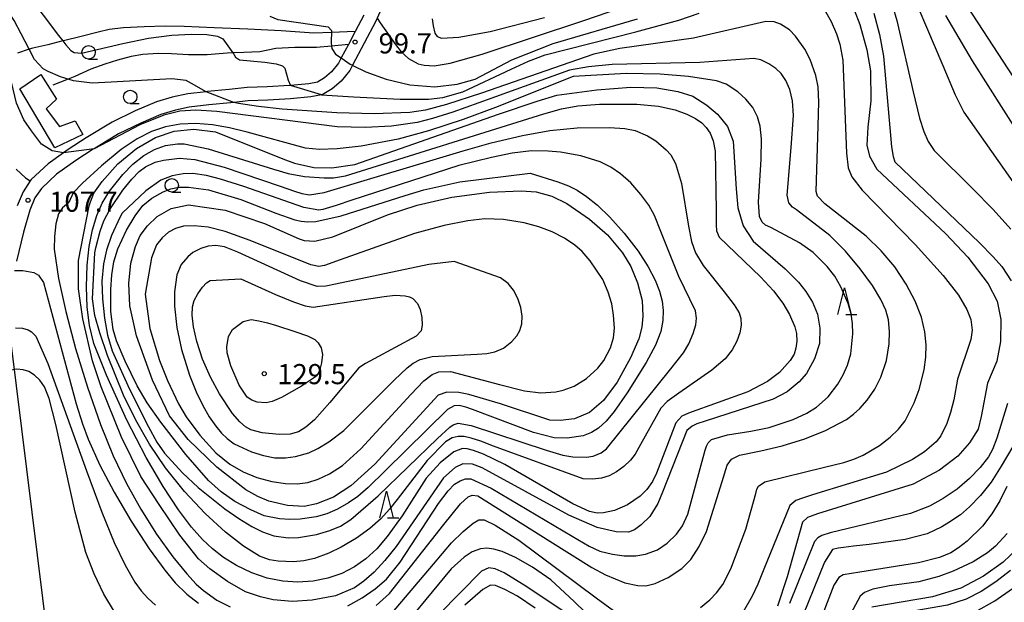
# Model space of a CAD drawing. Extents: x -14000 to -12000, y 84000 to 85500.
# Drawn here: x -12746 to -12562, y 85010 to 85118 of the extents above; entities that cross this region are included whole.
import ezdxf

# ---------------------------------------------------------------- set-up
doc = ezdxf.new("R2010")
doc.units = 0
for name, color, linetype in [('2101000', 7, 'Continuous'), ('2103000', 6, 'Continuous'), ('4265000', 1, 'Continuous'), ('6110110', 1, 'Continuous'), ('6110120', 1, 'Continuous'), ('6130000', 3, 'Continuous'), ('6331000', 2, 'Continuous'), ('6332000', 2, 'Continuous'), ('7101000', 4, 'Continuous'), ('7101001', 8, 'Continuous'), ('7102000', 2, 'Continuous'), ('7102001', 8, 'Continuous'), ('7312000', 4, 'Continuous')]:
    doc.layers.add(name, color=color, linetype=linetype)
doc.styles.add('Dm_Anotation', font='txt.shx', dxfattribs={"bigfont": 'PSCDM.shx'})

# ---------------------------------------------------------------- blocks, each defined once
blk = doc.blocks.new('633100')
at = {"layer": '6331000'}
blk.add_lwpolyline([(0, -0.5), (0.67, -0.5)], dxfattribs=at)
blk.add_circle((0, 0), 0.5, dxfattribs=at)
blk = doc.blocks.new('633200')
at = {"layer": '6332000'}
for points in [[(-0.5, -1), (0, 1), (0.5, -1)], [(0.08, -1), (0.92, -1)]]:
    blk.add_lwpolyline(points, dxfattribs=at)
blk = doc.blocks.new('731200')
at = {"layer": '7312000'}
blk.add_circle((0, 0), 0.15, dxfattribs=at)

msp = doc.modelspace()

# ---------------------------------------------------------------- linework, layer by layer
at = {"layer": '2101000', "flags": 128}
for points in [[(-12651.27, 85171.55), (-12653.33, 85167.87), (-12660.06, 85155.89), (-12661.55, 85153.23), (-12667.05, 85142.8), (-12669.82, 85137.54), (-12672.88, 85131.71), (-12675.46, 85126.8), (-12679.11, 85118.54), (-12679.37, 85117.96), (-12683.7, 85109.75), (-12684.22, 85108.77), (-12685.85, 85106.74), (-12687.48, 85105.33), (-12689.36, 85104.23), (-12689.46, 85104.21), (-12691.46, 85103.83), (-12695.24, 85103.45), (-12699.51, 85103.24), (-12703.17, 85103.09), (-12705.84, 85102.8), (-12706.45, 85102.73), (-12710.48, 85102.36), (-12714.16, 85101.94)], [(-12681.62, 85119.05), (-12683.21, 85116.03), (-12684.48, 85113.63), (-12685.81, 85111.1), (-12686.32, 85110.14), (-12687.65, 85108.48), (-12688.94, 85107.37), (-12690.25, 85106.6), (-12691.82, 85106.3), (-12695.25, 85105.96), (-12695.43, 85105.94), (-12699.62, 85105.74), (-12703.36, 85105.59), (-12706.7, 85105.22), (-12710.73, 85104.84), (-12710.97, 85104.81), (-12714.44, 85104.42)], [(-12714.44, 85104.42), (-12717.34, 85103.79), (-12720.28, 85102.94), (-12724.25, 85101.23), (-12728.53, 85099.12), (-12733.4, 85096.18), (-12736.73, 85094.02), (-12737.62, 85093.38), (-12740.46, 85091.35), (-12743.64, 85088.42), (-12743.79, 85088.2), (-12745.15, 85086.16), (-12746.22, 85083.51)], [(-12714.16, 85101.94), (-12716.72, 85101.37), (-12719.44, 85100.58), (-12723.2, 85098.96), (-12727.33, 85096.93), (-12731.89, 85094.18), (-12732.07, 85094.07), (-12735.32, 85091.95), (-12738.88, 85089.41), (-12741.73, 85086.78), (-12742.93, 85084.99), (-12743.85, 85082.69), (-12745.04, 85078.6), (-12746.38, 85073.19)]]:
    msp.add_lwpolyline(points, dxfattribs=at)
at = {"layer": '2103000', "flags": 128}
msp.add_lwpolyline([(-12684.48, 85113.63), (-12687.62, 85113.32), (-12690.41, 85113.04), (-12694.47, 85113.07), (-12697.98, 85112.87), (-12700.96, 85112.23), (-12703.95, 85112.09), (-12706.02, 85112.03), (-12707.08, 85112), (-12710.83, 85111.67), (-12714.29, 85111.65), (-12717.47, 85111.89), (-12719.92, 85111.92), (-12722.79, 85111.74), (-12725, 85111.34), (-12727.5, 85110.67), (-12729.89, 85109.96), (-12732.49, 85108.98), (-12735.48, 85107.67), (-12736.75, 85107.16), (-12739.56, 85106.04)], dxfattribs=at)
at = {"layer": '4265000', "flags": 128}
msp.add_lwpolyline([(-12797.85, 85500), (-12776.01, 85288.05), (-12730.68, 84923.21), (-12847.35, 84556.94), (-12905.14, 84377.68), (-12906.55, 84373), (-13011.93, 84035.5), (-13023.12, 84000)], dxfattribs=at)
at = {"layer": '6110110', "flags": 128}
msp.add_lwpolyline([(-12739.2, 85094.33), (-12745.76, 85105.34)], dxfattribs=at)
at = {"layer": '6110120', "flags": 128}
msp.add_lwpolyline([(-12745.76, 85105.34), (-12741.83, 85108), (-12738.88, 85103.44), (-12740.84, 85101.6), (-12738.36, 85098.32), (-12735.43, 85099.39), (-12733.99, 85096.81), (-12739.2, 85094.33)], dxfattribs=at)
at = {"layer": '6130000', "flags": 128}
for points in [[(-12683.21, 85116.03), (-12687.65, 85115.87), (-12690.91, 85115.75), (-12697.02, 85116.13), (-12703.24, 85116.46), (-12709.53, 85116.73), (-12715.12, 85116.96), (-12718.66, 85117.05), (-12722.54, 85116.91), (-12726.39, 85116.69), (-12729.1, 85116.42), (-12731.15, 85115.89), (-12734.29, 85115.12), (-12737.61, 85114.3), (-12737.73, 85114.27), (-12740.53, 85113.55), (-12743.33, 85112.95), (-12744, 85112.71), (-12746.15, 85111.96)], [(-12746.41, 85090.36), (-12744.66, 85088.75), (-12743.79, 85088.2)]]:
    msp.add_lwpolyline(points, dxfattribs=at)
at = {"layer": '7101000', "flags": 128}
for points in [[(-12591.19, 85122.87), (-12589.09, 85117.35), (-12587.81, 85112.64), (-12587.12, 85108.67), (-12587.03, 85103.12), (-12587.59, 85098.18), (-12587.8, 85094.83), (-12587.31, 85092.8), (-12585.9, 85090.38), (-12573.08, 85078.29), (-12568.94, 85073.93), (-12565.18, 85069), (-12563.49, 85065.74), (-12562.79, 85062.33), (-12562.87, 85058.23), (-12563.56, 85054.59), (-12565.31, 85050.48), (-12566.49, 85044.26), (-12567.06, 85041.91), (-12568.62, 85039.36), (-12570.8, 85036.89), (-12574.22, 85034.25), (-12579.17, 85031.65), (-12596.98, 85026.1), (-12598.86, 85025.41), (-12599.82, 85024.54), (-12602.63, 85014.35), (-12604.45, 85008.89)], [(-12554.98, 85117.53), (-12565.83, 85121.85), (-12569.62, 85123.23), (-12570.16, 85123.21), (-12570.03, 85122.2), (-12547.16, 85087.04)], [(-12699.15, 85118.87), (-12697.61, 85118.26), (-12691.22, 85117.36), (-12688.25, 85116.87), (-12687.64, 85116.24), (-12687.7, 85113.91), (-12687.62, 85113.32), (-12687.55, 85112.85), (-12686.88, 85111.83), (-12685.84, 85111.12)], [(-12683.62, 85109.71), (-12681.2, 85108.51), (-12677.44, 85107.12), (-12673.02, 85106.07), (-12668.35, 85105.69), (-12664.17, 85106.18), (-12660.85, 85107.16), (-12654, 85110.74), (-12646.27, 85113.77), (-12630.53, 85118.4)], [(-12732.58, 85084.27), (-12731.93, 85085.91), (-12730.38, 85088.08), (-12727.45, 85091.33), (-12723.97, 85094.24), (-12720.45, 85096.29), (-12716.97, 85097.43), (-12713.32, 85097.84), (-12709.28, 85097.34), (-12696.69, 85092.28), (-12694.5, 85091.5), (-12690.9, 85090.7), (-12687.54, 85090.59), (-12683.26, 85091.26), (-12656.5, 85100.64), (-12649.3, 85103.06), (-12645.61, 85104.15), (-12638.16, 85105.16), (-12631.82, 85105.64), (-12626.93, 85105.51), (-12623.01, 85104.86), (-12620.25, 85103.95), (-12617.64, 85102.32), (-12615.62, 85100.59), (-12613.79, 85098.33), (-12612.69, 85095.59), (-12612.17, 85086.67), (-12611.86, 85083.17), (-12610.88, 85079.79), (-12609.01, 85076.96), (-12603.01, 85071.79), (-12600.55, 85069.29), (-12599.17, 85067.55), (-12597.92, 85065.6), (-12597, 85063.34), (-12596.56, 85060.74), (-12596.64, 85057.89), (-12597.54, 85055.03), (-12599.02, 85052.29), (-12600.43, 85050.69), (-12602.63, 85048.88), (-12605.27, 85047.47), (-12617.94, 85043.38), (-12619.5, 85042.87), (-12620.38, 85042.48), (-12621.37, 85041.63), (-12625.88, 85030.15), (-12626.76, 85028.06), (-12628.28, 85025.64), (-12629.89, 85024.04), (-12631.15, 85023.12), (-12632.24, 85022.69), (-12634.56, 85022.73), (-12638.08, 85023.56), (-12643.37, 85025.85), (-12659.52, 85034.66), (-12661.33, 85035.37), (-12663.13, 85035.45), (-12664.58, 85034.77), (-12666.71, 85032.83), (-12675.59, 85020.03), (-12677.67, 85017.4), (-12679.69, 85015.23), (-12681.59, 85013.54), (-12683.31, 85012.31), (-12686.88, 85010.85), (-12691.24, 85010.04), (-12694.89, 85009.76), (-12698.49, 85010.07), (-12700.88, 85010.61), (-12703.65, 85011.59), (-12707.01, 85013.48), (-12710.3, 85015.86), (-12712.4, 85017.71), (-12715.91, 85022.14), (-12719.79, 85027.83), (-12723.16, 85033.04), (-12726.81, 85040.42), (-12730.59, 85049.79), (-12732.17, 85054.61), (-12734, 85062.48), (-12734.79, 85068.04), (-12734.79, 85073.34), (-12732.83, 85083.54), (-12732.58, 85084.27)], [(-12707.48, 85082.69), (-12700.13, 85080.25), (-12693.66, 85077.36), (-12692.73, 85077.04), (-12690.76, 85076.97), (-12687.37, 85077.75), (-12677.16, 85081.82), (-12671.67, 85083.64), (-12665.2, 85085.17), (-12658.15, 85086.08), (-12652.27, 85086.32), (-12649.43, 85086.16), (-12646.52, 85085.33), (-12643.76, 85083.96), (-12639.49, 85081.06), (-12636.18, 85078.1), (-12633.36, 85074.75), (-12631.83, 85072.2), (-12630.57, 85069.18), (-12629.72, 85065.86), (-12629.56, 85062.96), (-12629.77, 85060.9), (-12630.3, 85058.74), (-12631.85, 85055.18), (-12634.38, 85050.65), (-12636.91, 85047.23), (-12639.53, 85045.03), (-12642.32, 85043.84), (-12644.99, 85043.51), (-12646.9, 85043.6), (-12656.11, 85046.63), (-12662.02, 85048.36), (-12663.89, 85048.7), (-12666.13, 85048.8), (-12667.72, 85048.25), (-12679.52, 85035.36), (-12683.99, 85031.32), (-12687.23, 85029.24), (-12690.42, 85027.98), (-12692.69, 85027.48), (-12695.84, 85027.66), (-12699.3, 85028.49), (-12701.33, 85029.34), (-12703.59, 85030.6), (-12708.98, 85034.79), (-12714.33, 85039.96), (-12717.83, 85044.35), (-12721.01, 85051.02), (-12723.99, 85059.3), (-12725.22, 85064.88), (-12725.39, 85069.02), (-12725.05, 85072.84), (-12724.19, 85075.94), (-12723.28, 85078), (-12721.95, 85079.83), (-12720.12, 85081.52), (-12717.53, 85083.05), (-12714.3, 85083.69), (-12707.48, 85082.69)], [(-12559.76, 85019.56), (-12562.37, 85017.1), (-12566.01, 85014.5), (-12570.26, 85012.25), (-12575.57, 85010.61), (-12586.86, 85008.69)], [(-12644.02, 85007.73), (-12651.17, 85012.52), (-12655.41, 85015.1), (-12657.1, 85015.86), (-12658.28, 85016.01), (-12659.65, 85015.42), (-12675.59, 84999.25)]]:
    msp.add_lwpolyline(points, dxfattribs=at)
at = {"layer": '7101001', "flags": 128}
msp.add_lwpolyline([(-12685.84, 85111.12), (-12685.81, 85111.1), (-12684.14, 85109.97), (-12683.7, 85109.75), (-12683.62, 85109.71)], dxfattribs=at)
at = {"layer": '7102000', "flags": 128}
for points in [[(-12737.62, 85093.38), (-12739.69, 85093.77), (-12741.69, 85095.03), (-12743.59, 85097.48), (-12744.99, 85099.57), (-12746.34, 85102.65), (-12748.31, 85110.77), (-12749.31, 85114.89), (-12750.41, 85118.02), (-12751.52, 85120.06), (-12752.61, 85121.65), (-12754.2, 85123.39), (-12756.11, 85124.84), (-12758.96, 85126.38), (-12761.66, 85127.45), (-12765.09, 85128.43), (-12770.33, 85129.41), (-12774.74, 85129.76), (-12797.31, 85129.37), (-12803.86, 85129.36), (-12808.42, 85129.66), (-12811.4, 85130.11), (-12820.59, 85132.83)], [(-12581.13, 85127.43), (-12573.65, 85109.67), (-12571.33, 85104.22), (-12569.73, 85100.96), (-12559.4, 85086.35)], [(-12744.26, 85122.95), (-12738.52, 85115.29), (-12737.73, 85114.27), (-12737.14, 85113.52), (-12736.21, 85112.51), (-12735.62, 85112.09), (-12734.27, 85111.99), (-12726.51, 85113.82), (-12721.75, 85114.79), (-12717.39, 85115.34), (-12713.72, 85115.56), (-12710.86, 85115.46), (-12708.9, 85115.13), (-12707.88, 85114.69), (-12706.02, 85112.03), (-12705.85, 85111.79), (-12705.5, 85111.26), (-12704.81, 85110.72), (-12700.05, 85110.33), (-12697.95, 85110.03), (-12696.79, 85109.6), (-12696.34, 85109.17), (-12695.68, 85106.95), (-12695.25, 85105.96)], [(-12583.83, 85123.59), (-12582.17, 85118.05), (-12579.13, 85104.81), (-12577.96, 85099.9), (-12577.17, 85097.4), (-12576.36, 85095.53), (-12575.22, 85093.85), (-12568, 85086.71), (-12564.21, 85082.83), (-12560.95, 85079.18)], [(-12710.97, 85104.81), (-12713.76, 85106.35), (-12714.75, 85106.91), (-12717.38, 85107.22), (-12728.74, 85106.57), (-12732.26, 85106.42), (-12735.74, 85106.86), (-12738.19, 85107.6), (-12740.43, 85108.58), (-12741.37, 85109.1), (-12743.03, 85110.8), (-12744, 85112.71), (-12745.47, 85115.59), (-12746.78, 85118.11), (-12748.88, 85121.1)], [(-12689.46, 85104.21), (-12683.52, 85103.83), (-12674.79, 85103.41), (-12669.53, 85103.41), (-12666.86, 85103.71), (-12663.14, 85104.78), (-12654.1, 85109), (-12650.87, 85110.52), (-12647.76, 85111.67), (-12630.9, 85115.97), (-12622.83, 85118.14), (-12619.08, 85119.47)], [(-12679.11, 85118.54), (-12678.57, 85117.65), (-12675.69, 85113.58), (-12674.64, 85112.27), (-12673.24, 85110.98), (-12671.46, 85110.02), (-12670.33, 85109.73), (-12668.45, 85109.66), (-12665.49, 85110.12), (-12659.51, 85111.83), (-12640.58, 85118.09), (-12633.84, 85120.41)], [(-12595.68, 85120.1), (-12594.43, 85117.91), (-12593.42, 85115.6), (-12592.82, 85113.69), (-12592.27, 85110.71), (-12591.57, 85093.34), (-12591.29, 85090.62), (-12590.61, 85088.95), (-12588.66, 85086.48), (-12578.79, 85076.31), (-12573.55, 85070.57), (-12570.71, 85066.85), (-12569.15, 85064.22), (-12568.4, 85062.32), (-12568.14, 85060.38), (-12568.4, 85058.58), (-12570.89, 85051.2), (-12571.6, 85047.38), (-12572.17, 85045.01), (-12572.89, 85042.92), (-12574, 85040.68), (-12574.89, 85039.51), (-12577.02, 85037.66), (-12579.28, 85036.21), (-12584.15, 85033.9), (-12597.94, 85029.65), (-12599.82, 85029.06), (-12601.03, 85028.57), (-12602.13, 85027.68), (-12606.99, 85015.78), (-12608.14, 85012.98), (-12609.15, 85010.78), (-12610.85, 85007.83)], [(-12586.51, 85119.47), (-12585.45, 85115.5), (-12584.68, 85111.43), (-12583.47, 85097.37), (-12583.2, 85094.52), (-12582.91, 85092.72), (-12582.59, 85091.73), (-12566.77, 85076.66), (-12564.21, 85074.05), (-12562.63, 85072.22), (-12560.88, 85069.55)], [(-12573.1, 85118.99), (-12568.14, 85110.54), (-12556.46, 85092.16)], [(-12618.81, 85008.65), (-12617.05, 85010.09), (-12615.81, 85011.36), (-12614.67, 85012.92), (-12613.15, 85015.84), (-12610.36, 85023.28), (-12608.47, 85029.92), (-12608.29, 85030.72), (-12608, 85031.27), (-12606.79, 85032.05), (-12595.67, 85034.81), (-12592.08, 85035.68), (-12590.23, 85036.28), (-12588.49, 85037.04), (-12585.42, 85038.86), (-12583.43, 85040.39), (-12581.86, 85041.87), (-12580.64, 85043.46), (-12578.94, 85046.81), (-12578.03, 85049.29), (-12577.11, 85052.96), (-12576.79, 85055.31), (-12576.73, 85057.63), (-12576.98, 85060.06), (-12577.63, 85062.76), (-12578.77, 85065.76), (-12580.44, 85068.95), (-12582.6, 85072.14), (-12585.12, 85075.14), (-12587.9, 85077.86), (-12595.64, 85083.89), (-12596.97, 85085.34), (-12597.27, 85086.22), (-12596.84, 85098.47), (-12596.73, 85102.88), (-12596.89, 85105.71), (-12597.29, 85107.84), (-12598.38, 85110.83), (-12599.37, 85112.73), (-12601.09, 85115.18), (-12602.23, 85116.35), (-12603.9, 85117.41), (-12605.08, 85117.82), (-12606.61, 85117.92), (-12620.12, 85114.79), (-12633.84, 85112.85), (-12638.72, 85111.81), (-12659.66, 85104.55), (-12666.16, 85102.41), (-12670.1, 85101.37), (-12673, 85100.93), (-12679.69, 85100.7), (-12686.63, 85100.87), (-12696.85, 85101.58)], [(-12668.87, 85118.37), (-12668.69, 85117.1), (-12668.33, 85115.69), (-12667.92, 85115.07), (-12667.13, 85114.78), (-12663.85, 85114.95), (-12658.02, 85116), (-12647.89, 85118.67)], [(-12679.3, 85008.99), (-12676.83, 85011.24), (-12666.66, 85024.14), (-12663.54, 85027.97), (-12662.12, 85029.26), (-12661.39, 85029.58), (-12660.32, 85029.45), (-12646.92, 85021.03), (-12639.09, 85016.13), (-12636.53, 85014.74), (-12632.92, 85013.25), (-12630.49, 85012.73), (-12629, 85012.69), (-12627.29, 85013.09), (-12624.82, 85014.25), (-12622.31, 85015.92), (-12620.63, 85017.59), (-12619.03, 85020.03), (-12617.71, 85022.81), (-12614.79, 85032.12), (-12613.82, 85035.19), (-12613.02, 85036.31), (-12611.55, 85037.03), (-12607.53, 85037.83), (-12603.58, 85038.79), (-12599.35, 85040.11), (-12595.52, 85041.66), (-12591.61, 85043.72), (-12590.25, 85044.7), (-12589.1, 85045.75), (-12587.75, 85047.3), (-12586.3, 85049.38), (-12585.17, 85051.6), (-12584.12, 85054.7), (-12583.63, 85057.81), (-12583.59, 85060.08), (-12583.78, 85062.28), (-12584.25, 85064.08), (-12585.17, 85066.07), (-12586.73, 85068.65), (-12589.02, 85071.8), (-12591.76, 85075.05), (-12594.67, 85077.97), (-12600.91, 85082.76), (-12601.64, 85083.28), (-12602.36, 85084.07), (-12602.65, 85085.5), (-12601.88, 85094.4), (-12601.48, 85100.37), (-12601.67, 85103.09), (-12602.15, 85105.2), (-12602.87, 85106.87), (-12603.75, 85108.17), (-12604.76, 85109.16), (-12606.08, 85110.03), (-12607.55, 85110.73), (-12608.85, 85111.01), (-12618.94, 85110.25), (-12635.31, 85109.89), (-12639.71, 85109.47), (-12643.24, 85108.79), (-12660.14, 85102.7), (-12665.01, 85100.98), (-12668.78, 85099.8), (-12671.65, 85099.09), (-12676.46, 85098.4), (-12681.37, 85098.14), (-12686.58, 85098.27), (-12708.99, 85101.09), (-12712.91, 85101.39), (-12715.92, 85101.18), (-12718.92, 85100.42), (-12723.37, 85098.61), (-12731.89, 85094.18)], [(-12607.34, 85080.48), (-12607.84, 85081.51), (-12608.01, 85084.22), (-12607.5, 85092.24), (-12607.44, 85096.02), (-12607.67, 85098.37), (-12608.18, 85100.15), (-12609.08, 85101.83), (-12610.36, 85103.42), (-12611.84, 85104.78), (-12614.02, 85106.21), (-12615.83, 85106.86), (-12621.02, 85107.66), (-12626.36, 85108.08), (-12632.63, 85108.22), (-12642.53, 85107.63), (-12657.06, 85101.89), (-12663.09, 85099.63), (-12669.51, 85097.49), (-12675.18, 85095.94), (-12682.07, 85094.67), (-12686.55, 85094.17), (-12689.87, 85094.05), (-12692.48, 85094.25), (-12703.37, 85097.27), (-12706.65, 85098.08), (-12709.83, 85098.62), (-12712.95, 85098.86), (-12715.86, 85098.75), (-12718.57, 85098.27), (-12721.19, 85097.4), (-12723.88, 85096.05), (-12726.86, 85094.04), (-12730.54, 85091), (-12734.05, 85087.76), (-12735.79, 85085.95), (-12736.61, 85084.15), (-12737.77, 85083.14), (-12738.51, 85082.06), (-12739.02, 85080.18), (-12739.29, 85077.82), (-12739.31, 85075.47), (-12738.52, 85069.97), (-12737.19, 85063.82), (-12735.37, 85056.94), (-12733.14, 85049.72), (-12730.71, 85042.77), (-12728.32, 85036.9), (-12725.85, 85031.78), (-12723.17, 85026.97), (-12720.25, 85022.3), (-12717.24, 85018.11), (-12714.61, 85014.91), (-12712.85, 85013.02), (-12711.52, 85011.81), (-12708.98, 85010.04), (-12706.51, 85008.76)], [(-12732.83, 85061.7), (-12733.19, 85064.61), (-12733.32, 85068.44), (-12733.21, 85072.46), (-12732.8, 85075.92), (-12732.17, 85079.06), (-12731.38, 85081.74), (-12730.38, 85084.05), (-12729.05, 85086.24), (-12726.55, 85089.38), (-12724.64, 85091.28), (-12722.65, 85092.89), (-12720.64, 85094.05), (-12718.55, 85094.77), (-12716.33, 85095.1), (-12715.1, 85095.1), (-12710.65, 85094.15), (-12698.43, 85090.35), (-12695.72, 85089.57), (-12692.63, 85088.97), (-12688.97, 85088.73), (-12687.23, 85088.75), (-12685, 85089.11), (-12648.04, 85100.7), (-12644.72, 85101.6), (-12641.66, 85102.15), (-12637.64, 85102.49), (-12630.69, 85102.49), (-12626.63, 85102.09), (-12623.56, 85101.43), (-12621.35, 85100.64), (-12619.75, 85099.81), (-12618.59, 85099), (-12617.74, 85098.15), (-12617.04, 85097.05), (-12616.45, 85095.64), (-12616.06, 85093.69), (-12615.86, 85082.64), (-12615.91, 85079.99), (-12615.85, 85078.85), (-12615.35, 85077.7), (-12607.61, 85070.27), (-12605.22, 85067.7), (-12603.47, 85065.36), (-12602.24, 85063.29), (-12601.19, 85060.95), (-12600.9, 85059.71), (-12600.86, 85058.28), (-12601.01, 85056.99), (-12601.37, 85055.9), (-12602.07, 85054.67), (-12604.11, 85052.44), (-12606.32, 85050.75), (-12610.01, 85048.85), (-12621.06, 85044.88), (-12622.27, 85044.29), (-12623.42, 85043.07), (-12626.42, 85035.3), (-12627.03, 85033.69), (-12627.79, 85032.11), (-12628.79, 85030.64), (-12630.06, 85029.4), (-12632.42, 85027.79), (-12634.87, 85026.73), (-12636.91, 85026.27), (-12638.06, 85026.24), (-12639.54, 85026.55), (-12642.61, 85027.96), (-12655.27, 85035.3), (-12659.3, 85037.26), (-12661.12, 85037.92), (-12662.33, 85038.22), (-12663.22, 85038.26), (-12664.82, 85037.65), (-12667.37, 85035.62), (-12669.97, 85032.77), (-12674.45, 85025.75), (-12677.24, 85021.89), (-12679.19, 85019.61), (-12681.19, 85017.73), (-12683.34, 85016.21), (-12685.72, 85015), (-12688.32, 85014.12), (-12691.07, 85013.58), (-12693.89, 85013.38), (-12696.72, 85013.53), (-12699.6, 85014.11), (-12702.51, 85015.12), (-12705.31, 85016.48), (-12707.78, 85017.99), (-12709.84, 85019.57), (-12711.69, 85021.32), (-12713.72, 85023.62), (-12716.15, 85026.85), (-12718.99, 85031.21), (-12722.18, 85036.64), (-12725.79, 85043.56), (-12729.6, 85051.97), (-12731.94, 85057.87), (-12732.73, 85061.19), (-12732.83, 85061.7)], [(-12696.85, 85101.58), (-12701.24, 85102.05), (-12704.95, 85102.61), (-12705.84, 85102.8)], [(-12731.56, 85075.67), (-12730.75, 85078.83), (-12730.09, 85080.71), (-12728.99, 85082.82), (-12726.53, 85086.44), (-12724.87, 85088.49), (-12723.48, 85089.91), (-12722.31, 85090.82), (-12720.5, 85091.66), (-12718.96, 85092.06), (-12715.94, 85092.42), (-12713.13, 85092.19), (-12707.64, 85090.73), (-12697.2, 85087.22), (-12694.51, 85086.24), (-12693.13, 85085.8), (-12691.71, 85085.57), (-12688.98, 85086), (-12663.06, 85093.79), (-12657.84, 85095.27), (-12652.01, 85096.66), (-12646.88, 85097.57), (-12641.82, 85098.05), (-12635.8, 85098.13), (-12632.95, 85097.94), (-12631.01, 85097.55), (-12628.68, 85096.6), (-12627.17, 85095.67), (-12625.2, 85093.98), (-12624.37, 85093.02), (-12623.45, 85091.39), (-12622.34, 85087.7), (-12621.04, 85079.72), (-12620.47, 85076.87), (-12619.74, 85074.77), (-12618.3, 85072.41), (-12614.38, 85067.52), (-12612.54, 85065.06), (-12611.62, 85063.57), (-12611.28, 85062.54), (-12611.24, 85061.3), (-12611.48, 85059.85), (-12612.04, 85058.29), (-12612.92, 85056.67), (-12614.21, 85055), (-12616.67, 85052.87), (-12622.85, 85048.6), (-12625, 85047.03), (-12626.2, 85045.81), (-12630.03, 85039.01), (-12630.98, 85037.25), (-12631.89, 85036.11), (-12633.1, 85034.95), (-12634.48, 85033.93), (-12635.84, 85033.2), (-12637.25, 85032.77), (-12638.96, 85032.56), (-12640.71, 85032.63), (-12657.41, 85038.73), (-12659.8, 85039.64), (-12661.57, 85040.22), (-12662.88, 85040.51), (-12664.01, 85040.53), (-12665.14, 85040.28), (-12666.37, 85039.54), (-12669.77, 85036.06), (-12675.38, 85028.76), (-12676.8, 85026.97), (-12678.44, 85025.2), (-12680.48, 85023.36), (-12682.99, 85021.55), (-12685.83, 85019.9), (-12688.15, 85018.75), (-12690.82, 85017.78), (-12692.8, 85017.33), (-12694.7, 85017.14), (-12697.59, 85017.29), (-12699.18, 85017.56), (-12701.02, 85018.21), (-12704.05, 85020.09), (-12707.36, 85022.66), (-12711.17, 85026.16), (-12715.02, 85030.29), (-12718.55, 85034.7), (-12721.58, 85039.12), (-12724.14, 85043.58), (-12726.39, 85048.26), (-12729.37, 85055.64), (-12730.84, 85059.85), (-12731.77, 85063.06), (-12732.17, 85066.18), (-12731.75, 85074.76), (-12731.56, 85075.67)], [(-12727.11, 85081.33), (-12728.65, 85077.98), (-12729.58, 85075.25), (-12730.15, 85072.69), (-12730.43, 85069.51), (-12730.35, 85066.21), (-12729.98, 85062.61), (-12729.39, 85059.42), (-12728.51, 85056.49), (-12725.29, 85049.36), (-12721.76, 85042.34), (-12720.2, 85039.5), (-12718.76, 85037.41), (-12715.42, 85033.75), (-12712.48, 85031.04), (-12707.53, 85027.07), (-12704.93, 85025.22), (-12702.46, 85023.73), (-12700.47, 85022.73), (-12698.39, 85022.03), (-12695.73, 85021.63), (-12693.8, 85021.67), (-12690.39, 85022.26), (-12687.94, 85023.02), (-12685.95, 85023.84), (-12684.03, 85025.08), (-12678.9, 85029.45), (-12667.84, 85040.17), (-12665.55, 85042.25), (-12664.96, 85042.69), (-12664.02, 85043.03), (-12661.56, 85042.55), (-12647.61, 85037.99), (-12644.47, 85037.07), (-12642.63, 85036.74), (-12640.1, 85036.67), (-12638.85, 85036.88), (-12637.34, 85037.51), (-12636.32, 85038.21), (-12624.32, 85053.12), (-12622, 85056.11), (-12621.01, 85057.81), (-12620.2, 85059.73), (-12619.7, 85061.37), (-12619.54, 85062.59), (-12619.75, 85063.95), (-12622.84, 85070.38), (-12626.19, 85078.74), (-12627.42, 85081.75), (-12628.46, 85083.63), (-12629.93, 85085.66), (-12631.81, 85087.79), (-12633.7, 85089.52), (-12635.51, 85090.74), (-12637.55, 85091.74), (-12641.11, 85092.88), (-12644.89, 85093.54), (-12647.21, 85093.75), (-12650.3, 85093.77), (-12653.93, 85093.35), (-12657.79, 85092.57), (-12663.88, 85091.02), (-12683.83, 85084.59), (-12686.74, 85083.61), (-12689.22, 85082.86), (-12690.01, 85082.74), (-12692.76, 85083.21), (-12704, 85087.14), (-12708.35, 85088.53), (-12710.95, 85089.21), (-12713.48, 85089.56), (-12715.31, 85089.5), (-12717.36, 85089.14), (-12719.44, 85088.31), (-12722.27, 85086.32), (-12726.65, 85082.15), (-12727.11, 85081.33)], [(-12650.57, 85089.64), (-12645.39, 85088.01), (-12643.44, 85087.25), (-12641.84, 85086.43), (-12640.1, 85085.28), (-12638.02, 85083.63), (-12635.7, 85081.44), (-12633.06, 85078.45), (-12630.46, 85075.05), (-12628.57, 85072.13), (-12627.29, 85069.69), (-12626.43, 85067.6), (-12625.95, 85065.78), (-12625.75, 85064.02), (-12625.81, 85062.16), (-12626.22, 85060.1), (-12627.2, 85057.57), (-12628.93, 85054.31), (-12632.48, 85048.65), (-12634.94, 85045.16), (-12636.43, 85043.36), (-12637.81, 85042.06), (-12639.12, 85041.27), (-12640.67, 85040.67), (-12643.67, 85040.19), (-12646.07, 85040.26), (-12649.96, 85041.25), (-12661.34, 85045.55), (-12662.55, 85045.98), (-12663.84, 85046.29), (-12664.72, 85046.26), (-12666.01, 85045.54), (-12677.55, 85034.21), (-12680.81, 85031.01), (-12682.71, 85029.34), (-12684.45, 85028.15), (-12686.49, 85027), (-12688.52, 85026.13), (-12690.51, 85025.54), (-12693.47, 85025.1), (-12695.42, 85025.04), (-12697.32, 85025.16), (-12700.15, 85025.76), (-12702.69, 85026.83), (-12705.63, 85028.43), (-12708.17, 85030.18), (-12710.56, 85032.34), (-12714.78, 85037.14), (-12719.43, 85043.18), (-12721.97, 85046.82), (-12723.88, 85049.98), (-12726.13, 85054.55), (-12727.7, 85058.39), (-12728.31, 85060.5), (-12728.76, 85063.86), (-12728.8, 85067.9), (-12728.61, 85070.65), (-12728.19, 85073.1), (-12727.45, 85075.53), (-12725.88, 85079.02), (-12724.26, 85081.69), (-12722.8, 85083.58), (-12721.12, 85084.93), (-12719.02, 85086.12), (-12717.6, 85086.69), (-12716.11, 85086.99), (-12714.3, 85087.03), (-12710.59, 85086.54), (-12704.55, 85084.69), (-12698.01, 85082.18), (-12694.48, 85080.93), (-12693.31, 85080.67), (-12692.03, 85080.55), (-12690.53, 85080.62), (-12685.79, 85081.69), (-12673.9, 85085.45), (-12670.39, 85086.5), (-12663.67, 85088), (-12650.57, 85089.64)], [(-12722.37, 85067.05), (-12721.5, 85060.64), (-12719.67, 85054.72), (-12718.2, 85050.99), (-12716.18, 85046.64), (-12714.74, 85044.21), (-12712.19, 85040.75), (-12709.21, 85037.51), (-12706.61, 85035.35), (-12704.11, 85033.92), (-12701.55, 85032.89), (-12698.77, 85032.11), (-12696.22, 85031.75), (-12694.02, 85031.71), (-12692.06, 85031.97), (-12690.12, 85032.57), (-12687.97, 85033.58), (-12685.55, 85035.14), (-12682.15, 85038.22), (-12672.85, 85048.37), (-12670.41, 85050.89), (-12668.83, 85052.09), (-12667.58, 85052.58), (-12665.42, 85052.62), (-12656.32, 85050.23), (-12651.62, 85049.04), (-12648.56, 85048.69), (-12645.79, 85048.88), (-12644.4, 85049.14), (-12642.35, 85049.92), (-12640.09, 85051.31), (-12637.98, 85053.24), (-12636.83, 85054.72), (-12635.61, 85057.03), (-12635.03, 85058.93), (-12634.87, 85060.75), (-12635.01, 85063.13), (-12635.35, 85065.23), (-12636, 85067.46), (-12637.05, 85069.77), (-12639.4, 85073.26), (-12640.88, 85074.99), (-12642.26, 85076.22), (-12644.16, 85077.5), (-12646.45, 85078.67), (-12648.99, 85079.6), (-12651.67, 85080.33), (-12655.52, 85081), (-12659.03, 85081.13), (-12662.17, 85080.76), (-12666.59, 85079.87), (-12672.13, 85078.4), (-12686.03, 85073.48), (-12688.91, 85072.43), (-12689.96, 85072.22), (-12691.5, 85072.51), (-12702.8, 85077.08), (-12707.46, 85078.75), (-12710.65, 85079.53), (-12713.23, 85079.82), (-12715.22, 85079.74), (-12716.74, 85079.33), (-12717.99, 85078.61), (-12719.17, 85077.58), (-12720.24, 85076.28), (-12721.22, 85073.85), (-12722.37, 85067.05)], [(-12593.23, 85050.27), (-12592.2, 85052), (-12591.37, 85053.82), (-12590.79, 85055.91), (-12590.4, 85059.66), (-12590.45, 85061.61), (-12590.74, 85063.39), (-12591.29, 85065.32), (-12592.62, 85068.45), (-12593.79, 85070.44), (-12595.16, 85072.24), (-12597.82, 85074.81), (-12600.35, 85076.61), (-12605.67, 85079.46), (-12606.68, 85079.95), (-12607.34, 85080.48)], [(-12664.76, 85073.13), (-12669.5, 85072.6), (-12686.85, 85068.9), (-12688.67, 85068.57), (-12690.27, 85068.52), (-12693.4, 85069.57), (-12705.08, 85074.91), (-12707.58, 85075.88), (-12709.18, 85076.15), (-12710.63, 85075.99), (-12711.97, 85075.58), (-12713.48, 85074.8), (-12714.41, 85074.05), (-12715.64, 85072.57), (-12716.48, 85070.68), (-12716.89, 85067.49), (-12716.88, 85064.8), (-12716.47, 85060.83), (-12715.6, 85056.74), (-12714.1, 85051.97), (-12712.85, 85048.87), (-12711.64, 85046.29), (-12710.41, 85044.18), (-12709.19, 85042.47), (-12708.11, 85041.15), (-12707.11, 85040.13), (-12705.8, 85039.18), (-12702.57, 85037.69), (-12700.33, 85036.96), (-12698.21, 85036.57), (-12696.2, 85036.52), (-12694.32, 85036.77), (-12691.87, 85037.48), (-12690.18, 85038.27), (-12688.13, 85039.52), (-12685.34, 85041.67), (-12675.91, 85051.01), (-12673.53, 85053.35), (-12672.41, 85054.2), (-12671.07, 85054.86), (-12668.88, 85055.44), (-12660.43, 85055.85), (-12658.63, 85056), (-12657.19, 85056.32), (-12655.52, 85057), (-12653.97, 85058.26), (-12653.09, 85059.27), (-12652.49, 85060.3), (-12652.13, 85061.52), (-12652.05, 85062.96), (-12652.29, 85064.58), (-12652.85, 85066.26), (-12653.67, 85067.8), (-12654.67, 85069.07), (-12656.09, 85070.11), (-12664.76, 85073.13)], [(-12746.73, 85071.48), (-12745.18, 85071.48), (-12743.12, 85071.12), (-12742.27, 85070.6), (-12741.34, 85069.24), (-12735.22, 85046.62), (-12734.07, 85042.86), (-12733.02, 85040), (-12730.84, 85035.18), (-12728.17, 85030.15), (-12724.98, 85024.75), (-12721.62, 85019.61), (-12718.7, 85015.6), (-12716.76, 85013.27), (-12714.58, 85011.16), (-12712.45, 85009.46)], [(-12704.55, 85069.95), (-12698.06, 85067.02), (-12694.69, 85065.64), (-12692.53, 85064.91), (-12691.02, 85064.61), (-12677.82, 85066.6), (-12675.75, 85066.85), (-12673.87, 85066.78), (-12673.05, 85066.56), (-12672.44, 85066.23), (-12671.6, 85065.31), (-12671.08, 85064.2), (-12670.76, 85062.68), (-12670.7, 85061.28), (-12670.93, 85060.24), (-12671.85, 85059.2), (-12679.65, 85055), (-12681.3, 85054.13), (-12682.53, 85053.34), (-12687.94, 85046.86), (-12690.8, 85043.66), (-12692.41, 85042.24), (-12693.76, 85041.39), (-12695.34, 85040.97), (-12697.36, 85040.88), (-12700.53, 85041.21), (-12702.64, 85041.77), (-12703.63, 85042.3), (-12704.71, 85043.25), (-12706.06, 85044.84), (-12708.49, 85048.45), (-12710.19, 85051.58), (-12711.67, 85054.97), (-12712.76, 85058.22), (-12713.38, 85061), (-12713.6, 85063.16), (-12713.53, 85064.73), (-12713.23, 85065.9), (-12712.55, 85067.15), (-12711.66, 85068.39), (-12710.96, 85069.15), (-12710.23, 85069.63), (-12704.55, 85069.95)], [(-12702.58, 85062.34), (-12701.17, 85062.11), (-12699.54, 85061.71), (-12697.86, 85061.19), (-12694.46, 85060.08), (-12692.11, 85059.3), (-12690.75, 85058.62), (-12690.08, 85057.98), (-12689.56, 85057.08), (-12689.33, 85055.83), (-12689.47, 85054.25), (-12689.87, 85052.75), (-12690.44, 85051.79), (-12693.19, 85049.9), (-12696.96, 85047.81), (-12698.71, 85047.04), (-12699.83, 85046.8), (-12701.48, 85046.92), (-12702.51, 85047.28), (-12703.38, 85047.84), (-12704.83, 85050.1), (-12706.38, 85053.73), (-12707.07, 85056.11), (-12707.16, 85057.27), (-12706.8, 85059.14), (-12706.06, 85060.46), (-12704.07, 85061.97), (-12702.58, 85062.34)], [(-12746.55, 85060.77), (-12745.22, 85060.73), (-12744.22, 85060.43), (-12743.54, 85060.04), (-12742.73, 85059.23), (-12740.52, 85054.11), (-12733.31, 85034.1), (-12730.48, 85026.39), (-12728.14, 85020.74), (-12726.1, 85016.52), (-12724.27, 85013.38), (-12723.1, 85011.75), (-12721.89, 85010.38), (-12720.44, 85009.1)], [(-12740.28, 85047.6), (-12741.17, 85049.8), (-12742.03, 85051.03), (-12743.02, 85051.99), (-12744.06, 85052.66), (-12745.13, 85052.98), (-12746.3, 85053.06), (-12747.42, 85052.87), (-12748.4, 85052.32), (-12750.48, 85049.66)], [(-12684.55, 85008.94), (-12681.91, 85010.42), (-12679.46, 85012.14), (-12677.36, 85013.95), (-12674.82, 85017.12), (-12667.65, 85028.06), (-12665.87, 85030.41), (-12664.66, 85031.62), (-12663.61, 85032.29), (-12662.64, 85032.64), (-12661.66, 85032.64), (-12657.85, 85030.91), (-12642.77, 85021.93), (-12639.57, 85020.09), (-12637.61, 85019.17), (-12635.23, 85018.57), (-12633.03, 85018.3), (-12630.9, 85018.3), (-12629.07, 85018.59), (-12626.86, 85019.42), (-12625.01, 85020.64), (-12623.27, 85022.34), (-12622.18, 85023.86), (-12621.15, 85026.06), (-12618.68, 85035.22), (-12617.97, 85037.95), (-12617.71, 85038.72), (-12617.38, 85039.37), (-12616.77, 85039.94), (-12613.79, 85040.84), (-12609.4, 85041.51), (-12606.01, 85042.2), (-12601.51, 85043.72), (-12598.97, 85044.86), (-12597.15, 85045.97), (-12595, 85047.95), (-12593.23, 85050.27)], [(-12728.08, 85007.83), (-12730.09, 85011.16), (-12731.91, 85014.9), (-12733.44, 85018.92), (-12735.45, 85026.45), (-12739, 85042.78), (-12740.28, 85047.6)], [(-12554.64, 85048.61), (-12562.76, 85035.01), (-12564.62, 85032.02), (-12566.6, 85029.52), (-12568.63, 85027.39), (-12570.34, 85025.9), (-12572.48, 85024.47), (-12573.81, 85023.69), (-12576.57, 85022.36), (-12580.64, 85021.35), (-12587.33, 85020.42), (-12590.29, 85020.07), (-12592.17, 85019.85), (-12593.17, 85019.72), (-12594.2, 85019.44), (-12595.66, 85017.09), (-12600.73, 85004.66)], [(-12561.59, 85046.66), (-12563.56, 85040.21), (-12564.38, 85038.12), (-12565.11, 85036.75), (-12566.67, 85034.73), (-12568.62, 85032.71), (-12570.93, 85030.72), (-12573.56, 85028.94), (-12576.13, 85027.55), (-12579.67, 85026.2), (-12594.65, 85022.55), (-12596.17, 85022.06), (-12596.96, 85021.66), (-12597.58, 85020.94), (-12602.19, 85009.38)], [(-12561.67, 85031.19), (-12563.02, 85028.53), (-12564.47, 85026.1), (-12566.24, 85023.84), (-12569.09, 85021.03), (-12570.67, 85019.75), (-12572.13, 85018.81), (-12574.26, 85017.94), (-12578.16, 85016.97), (-12589.12, 85015.25), (-12592.18, 85014.71), (-12593.04, 85014.22), (-12593.95, 85012.79), (-12597.26, 85004.24)], [(-12677.29, 85006.45), (-12668.63, 85016.72), (-12665.25, 85020.69), (-12663.08, 85022.83), (-12661.23, 85024.34), (-12660.14, 85024.97), (-12659.17, 85024.97), (-12657.1, 85023.99), (-12652.71, 85021.17), (-12638.27, 85010.42), (-12635.05, 85008.07)], [(-12561.63, 85022.46), (-12563.78, 85020.07), (-12565.28, 85018.84), (-12567.96, 85017.17), (-12571.67, 85015.45), (-12574.35, 85014.44), (-12578.11, 85013.46), (-12583.56, 85012.66), (-12586.68, 85012.05), (-12588.21, 85011.42), (-12589.03, 85010.74), (-12596.14, 84997.6)], [(-12635.99, 85003.52), (-12642.34, 85009.75), (-12646.73, 85013.79), (-12650.12, 85016.17), (-12653.32, 85017.94), (-12655.78, 85019.06), (-12657.38, 85019.54), (-12658.68, 85019.68), (-12659.83, 85019.58), (-12661.37, 85019.02), (-12662.88, 85018.05), (-12665.29, 85015.86), (-12676.82, 85001.96)], [(-12561.01, 85015.54), (-12563.72, 85013.41), (-12566.46, 85011.63), (-12569.24, 85010.22), (-12572.72, 85009.09), (-12583.13, 85007.28), (-12584.31, 85006.99)], [(-12649.66, 85008.54), (-12652.94, 85010.73), (-12655.3, 85012.01), (-12657.05, 85012.73), (-12657.97, 85012.82), (-12659.41, 85011.99), (-12662.75, 85009.08)], [(-12567.47, 85007.92), (-12563.91, 85009.9), (-12560.62, 85012.17)]]:
    msp.add_lwpolyline(points, dxfattribs=at)
at = {"layer": '7102001', "flags": 128}
for points in [[(-12705.84, 85102.8), (-12710.97, 85104.81)], [(-12689.46, 85104.21), (-12695.25, 85105.96)], [(-12731.89, 85094.18), (-12737.62, 85093.38)]]:
    msp.add_lwpolyline(points, dxfattribs=at)

# ---------------------------------------------------------------- block references
at = {"layer": '6331000', "xscale": 2.5, "yscale": 2.5, "zscale": 2.5}
for p in [(-12732.92, 85112.15), (-12725.16, 85103.83), (-12717.41, 85087.35)]:
    msp.add_blockref('633100', p, dxfattribs=at)
at = {"layer": '6332000', "xscale": 2.5, "yscale": 2.5, "zscale": 2.5}
for p in [(-12591.94, 85065.74), (-12677.35, 85027.85)]:
    msp.add_blockref('633200', p, dxfattribs=at)
at = {"layer": '7312000', "xscale": 2.5, "yscale": 2.5, "zscale": 2.5}
for p in [(-12683.22, 85114.06, 99.7), (-12744.21, 85084.56, 107.7), (-12700.17, 85052.24, 129.5)]:
    msp.add_blockref('731200', p, dxfattribs=at)

# ---------------------------------------------------------------- texts
at = {"layer": '7312000', "style": 'Dm_Anotation'}
for s, p in [('99.7', (-12678.84, 85111.94)), ('107.7', (-12740.27, 85082.43)), ('129.5', (-12697.73, 85050.28))]:
    msp.add_text(s, height=3.75, dxfattribs=at).set_placement(p)

doc.saveas('drawing.dxf')
